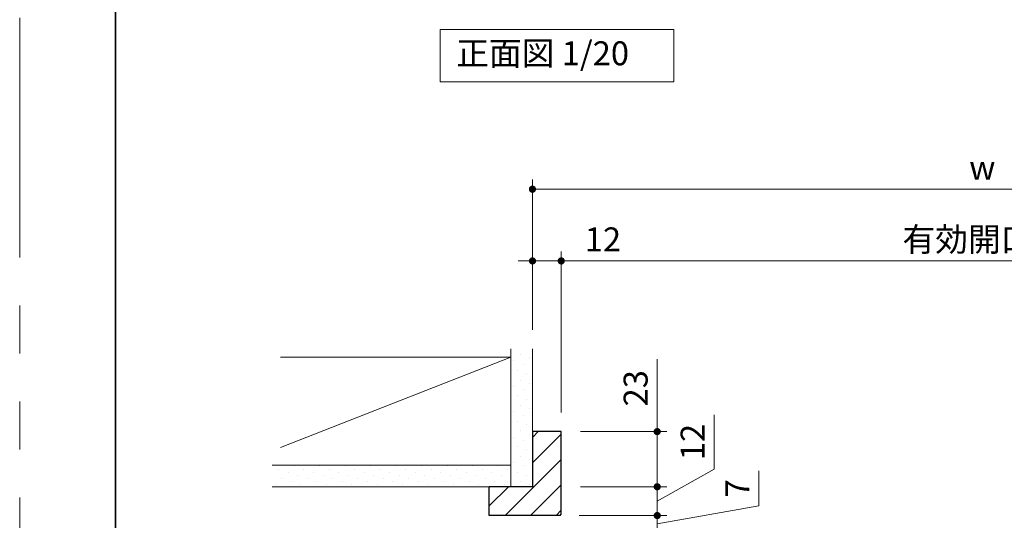
# Model space of a CAD drawing. Extents: x -60839 to -58226, y 2022 to 3236.
# Drawn here: x -60825 to -60415, y 2325 to 2534 of the extents above; entities that cross this region are included whole.
import ezdxf

# ---------------------------------------------------------------- set-up
doc = ezdxf.new("R2010")
doc.units = 0
doc.header["$LTSCALE"] = 80
doc.header["$MEASUREMENT"] = 0
doc.linetypes.add('PHANTOM', pattern=[2.5, 1.25, -0.25, 0.25, -0.25, 0.25, -0.25])
doc.layers.get('0').update_dxf_attribs({"linetype": 'CONTINUOUS'})
doc.layers.get('DEFPOINTS').update_dxf_attribs({"linetype": 'CONTINUOUS'})
for name, color, linetype, lineweight in [('ハッチング', 6, 'CONTINUOUS', 9), ('図面枠', 7, 'CONTINUOUS', 35), ('寸法線', 3, 'CONTINUOUS', 13), ('線(白)', 7, 'CONTINUOUS', 30), ('線(黄)', 2, 'CONTINUOUS', 15)]:
    doc.layers.add(name, color=color, linetype=linetype, lineweight=lineweight)
doc.layers.add('陰線', color=4, linetype='PHANTOM', lineweight=9, plot=False)
doc.styles.add('sanwa1', font='romans.shx', dxfattribs={"height": 10, "bigfont": 'extfont2.shx'})
doc.dimstyles.new('sanwa1', dxfattribs={"dimscale": 0.05, "dimtxt": 10, "dimasz": 45, "dimexe": 20, "dimexo": 20, "dimgap": 30, "dimtad": 1, "dimdsep": 46, "dimtxsty": 'sanwa1', "dimblk1": 'DOT', "dimblk2": 'DOT', "dimsah": 1, "dimcen": 0.15, "dimclrd": 256, "dimclre": 256, "dimclrt": 256, "dimadec": 0, "dimazin": 0, "dimtfac": 1, "dimtix": 1, "dimtmove": 0, "dimatfit": 0, "dimldrblk": 'DOT', "dimfxl": 1, "dimtolj": 1, "dimtzin": 0, "dimlwd": 13, "dimlwe": 13, "dimarcsym": 1})
pattern_1 = [(45, (30.602, -9.321), (-1.32582521, 3.97747564), [0, -3.75])]

# ---------------------------------------------------------------- blocks, each defined once
blk = doc.blocks.new('_DOT')
at = {"color": 0, "linetype": 'ByBlock'}
blk.add_line((-0.5, 0), (-1, 0), dxfattribs=at)
at = {"color": 0, "linetype": 'ByBlock', "const_width": 0.5}
blk.add_lwpolyline([(-0.25, 0, 1), (0.25, 0, 1)], format="xyb", close=True, dxfattribs=at)
blk = doc.blocks.new('*D6')
at = {"layer": 'DEFPOINTS', "color": 0, "ltscale": 3, "transparency": 16777216}
for p in [(-60248.52, 2433.47), (-60599.52, 2362.28), (-60248.52, 2362.28)]:
    blk.add_point(p, dxfattribs=at)
at = {"layer": '寸法線', "ltscale": 3, "transparency": 16777216}
for p, q in [((-60599.52, 2370.28), (-60599.52, 2437.47)), ((-60248.52, 2370.28), (-60248.52, 2437.47)), ((-60596.52, 2433.47), (-60251.52, 2433.47))]:
    blk.add_line(p, q, dxfattribs=at)
at = {"layer": '寸法線', "ltscale": 3, "transparency": 16777216, "xscale": 3, "yscale": 3, "zscale": 3, "rotation": 180}
blk.add_blockref('_DOT', (-60599.52, 2433.47), dxfattribs=at)
at = {"layer": '寸法線', "ltscale": 3, "transparency": 16777216, "xscale": 3, "yscale": 3, "zscale": 3}
blk.add_blockref('_DOT', (-60248.52, 2433.47), dxfattribs=at)
at = {"layer": '寸法線', "ltscale": 3, "transparency": 16777216, "insert": (-60424.02, 2442.47), "char_height": 10, "attachment_point": 5, "style": 'sanwa1'}
blk.add_mtext('\\A1;{\\C3;有効開口W}', dxfattribs=at)
blk = doc.blocks.new('*D7')
at = {"layer": 'DEFPOINTS', "color": 0, "ltscale": 3, "transparency": 16777216}
for p in [(-60236.52, 2463.41), (-60611.52, 2396.78), (-60236.52, 2396.65)]:
    blk.add_point(p, dxfattribs=at)
at = {"layer": '寸法線', "ltscale": 3, "transparency": 16777216}
for p, q in [((-60611.52, 2404.78), (-60611.52, 2467.41)), ((-60236.52, 2404.65), (-60236.52, 2467.41)), ((-60608.52, 2463.41), (-60239.52, 2463.41))]:
    blk.add_line(p, q, dxfattribs=at)
at = {"layer": '寸法線', "ltscale": 3, "transparency": 16777216, "xscale": 3, "yscale": 3, "zscale": 3, "rotation": 180}
blk.add_blockref('_DOT', (-60611.52, 2463.41), dxfattribs=at)
at = {"layer": '寸法線', "ltscale": 3, "transparency": 16777216, "xscale": 3, "yscale": 3, "zscale": 3}
blk.add_blockref('_DOT', (-60236.52, 2463.41), dxfattribs=at)
at = {"layer": '寸法線', "ltscale": 3, "transparency": 16777216, "insert": (-60424.02, 2472.41), "char_height": 10, "attachment_point": 5, "style": 'sanwa1'}
blk.add_mtext('\\A1;w', dxfattribs=at)
blk = doc.blocks.new('*D8')
at = {"layer": 'DEFPOINTS', "color": 0, "transparency": 16777216}
for p in [(-60600.02, 2327.28), (-60611.52, 2320.28), (-60559.52, 2320.28)]:
    blk.add_point(p, dxfattribs=at)
at = {"layer": '寸法線', "transparency": 16777216}
for p, q in [((-60517.12, 2331.28), (-60517.12, 2345.95)), ((-60559.52, 2330.28), (-60559.52, 2333.28)), ((-60559.52, 2323.78), (-60517.12, 2331.28)), ((-60592.02, 2327.28), (-60555.52, 2327.28)), ((-60559.52, 2320.28), (-60559.52, 2327.28)), ((-60559.52, 2320.28), (-60559.52, 2327.28)), ((-60603.52, 2320.28), (-60555.52, 2320.28)), ((-60559.52, 2317.28), (-60559.52, 2314.28))]:
    blk.add_line(p, q, dxfattribs=at)
at = {"layer": '寸法線', "transparency": 16777216, "xscale": 3, "yscale": 3, "zscale": 3}
for p, rotation in [((-60559.52, 2327.28), 270), ((-60559.52, 2320.28), 90)]:
    blk.add_blockref('_DOT', p, dxfattribs=dict(at, rotation=rotation))
at = {"layer": '寸法線', "transparency": 16777216, "insert": (-60526.12, 2338.61), "char_height": 10, "attachment_point": 5, "rotation": 90, "style": 'sanwa1'}
blk.add_mtext('\\A1;7', dxfattribs=at)
blk = doc.blocks.new('*D40')
at = {"layer": 'DEFPOINTS', "color": 0, "transparency": 16777216}
for p in [(-60599.52, 2339.28), (-60600.02, 2327.28), (-60559.52, 2327.28)]:
    blk.add_point(p, dxfattribs=at)
at = {"layer": '寸法線', "transparency": 16777216}
for p, q in [((-60535.76, 2346.57), (-60535.76, 2369.33)), ((-60559.52, 2333.28), (-60535.76, 2346.57)), ((-60559.52, 2342.28), (-60559.52, 2345.28)), ((-60591.52, 2339.28), (-60555.52, 2339.28)), ((-60559.52, 2327.28), (-60559.52, 2339.28)), ((-60559.52, 2327.28), (-60559.52, 2339.28)), ((-60592.02, 2327.28), (-60555.52, 2327.28)), ((-60559.52, 2324.28), (-60559.52, 2321.28))]:
    blk.add_line(p, q, dxfattribs=at)
at = {"layer": '寸法線', "transparency": 16777216, "xscale": 3, "yscale": 3, "zscale": 3}
for p, rotation in [((-60559.52, 2339.28), 270), ((-60559.52, 2327.28), 90)]:
    blk.add_blockref('_DOT', p, dxfattribs=dict(at, rotation=rotation))
at = {"layer": '寸法線', "transparency": 16777216, "insert": (-60544.76, 2357.95), "char_height": 10, "attachment_point": 5, "rotation": 90, "style": 'sanwa1'}
blk.add_mtext('\\A1;12', dxfattribs=at)
blk = doc.blocks.new('*D41')
at = {"layer": 'DEFPOINTS', "color": 0, "transparency": 16777216}
for p in [(-60599.52, 2362.28), (-60599.52, 2339.28), (-60559.52, 2339.28)]:
    blk.add_point(p, dxfattribs=at)
at = {"layer": '寸法線', "transparency": 16777216}
for p, q in [((-60559.52, 2365.28), (-60559.52, 2392.47)), ((-60591.52, 2362.28), (-60555.52, 2362.28)), ((-60559.52, 2339.28), (-60559.52, 2362.28)), ((-60591.52, 2339.28), (-60555.52, 2339.28)), ((-60559.52, 2336.28), (-60559.52, 2333.28))]:
    blk.add_line(p, q, dxfattribs=at)
at = {"layer": '寸法線', "transparency": 16777216, "xscale": 3, "yscale": 3, "zscale": 3}
for p, rotation in [((-60559.52, 2362.28), 270), ((-60559.52, 2339.28), 90)]:
    blk.add_blockref('_DOT', p, dxfattribs=dict(at, rotation=rotation))
at = {"layer": '寸法線', "transparency": 16777216, "insert": (-60568.52, 2380.38), "char_height": 10, "attachment_point": 5, "rotation": 90, "style": 'sanwa1'}
blk.add_mtext('\\A1;23', dxfattribs=at)
blk = doc.blocks.new('*D46')
at = {"layer": 'DEFPOINTS', "color": 0, "transparency": 16777216}
for p in [(-60599.52, 2433.47), (-60611.52, 2396.78), (-60599.52, 2362.28)]:
    blk.add_point(p, dxfattribs=at)
at = {"layer": '寸法線', "transparency": 16777216}
for p, q in [((-60611.52, 2404.78), (-60611.52, 2437.47)), ((-60599.52, 2370.28), (-60599.52, 2437.47)), ((-60614.52, 2433.47), (-60617.52, 2433.47)), ((-60611.52, 2433.47), (-60599.52, 2433.47)), ((-60596.52, 2433.47), (-60570.76, 2433.47))]:
    blk.add_line(p, q, dxfattribs=at)
at = {"layer": '寸法線', "transparency": 16777216, "xscale": 3, "yscale": 3, "zscale": 3}
blk.add_blockref('_DOT', (-60611.52, 2433.47), dxfattribs=at)
at = {"layer": '寸法線', "transparency": 16777216, "xscale": 3, "yscale": 3, "zscale": 3, "rotation": 180}
blk.add_blockref('_DOT', (-60599.52, 2433.47), dxfattribs=at)
at = {"layer": '寸法線', "transparency": 16777216, "insert": (-60582.14, 2442.47), "char_height": 10, "attachment_point": 5, "style": 'sanwa1'}
blk.add_mtext('\\A1;12', dxfattribs=at)

msp = doc.modelspace()

# ---------------------------------------------------------------- hatches: boundary and pattern name
at = {"layer": 'ハッチング'}
h = msp.add_hatch(dxfattribs=at)
h.set_pattern_fill('DOTS', color=256, scale=60, angle=45, style=0)
h.set_pattern_definition(pattern_1)
h.paths.add_polyline_path([(-60611.519, 2396.7802), (-60620.519, 2396.7802), (-60620.519, 2339.2802), (-60611.519, 2339.2802)])
at = {"layer": 'ハッチング', "ltscale": 3}
h = msp.add_hatch(dxfattribs=at)
h.set_pattern_fill('LINE', color=256, scale=60, angle=45)
h.paths.add_polyline_path([(-60600.019, 2327.2802), (-60599.519, 2327.7802), (-60599.519, 2362.2802), (-60611.519, 2362.2802), (-60611.519, 2339.2802), (-60629.519, 2339.2802), (-60629.519, 2327.2802)])
at = {"layer": 'ハッチング'}
h = msp.add_hatch(dxfattribs=at)
h.set_pattern_fill('DOTS', color=6, scale=60, angle=45)
h.set_pattern_definition(pattern_1)
h.paths.add_polyline_path([(-60620.519, 2339.2802), (-60620.519, 2348.2802), (-60720.019, 2348.2802), (-60720.019, 2339.2802)])

# ---------------------------------------------------------------- linework, layer by layer
at = {"layer": '図面枠'}
msp.add_line((-60785.2415, 3182.8457), (-60785.2415, 2074.8457), dxfattribs=at)
at = {"layer": '線(白)', "ltscale": 3}
for p, q in [((-60599.519, 2362.2802), (-60611.519, 2362.2802)), ((-60599.519, 2327.7802), (-60599.519, 2362.2802)), ((-60629.519, 2327.2802), (-60629.519, 2339.2802)), ((-60600.019, 2327.2802), (-60629.519, 2327.2802)), ((-60600.019, 2327.2802), (-60599.519, 2327.7802))]:
    msp.add_line(p, q, dxfattribs=at)
at = {"layer": '線(白)'}
for p, q in [((-60611.519, 2362.2802), (-60611.519, 2339.2802)), ((-60611.519, 2339.2802), (-60629.519, 2339.2802))]:
    msp.add_line(p, q, dxfattribs=at)
at = {"layer": '線(黄)', "ltscale": 3}
for p, q in [((-60620.519, 2339.2802), (-60620.519, 2396.7802)), ((-60611.519, 2339.2802), (-60611.519, 2396.7802)), ((-60716.519, 2393.4079), (-60620.519, 2393.4079)), ((-60620.519, 2393.2802), (-60716.519, 2355.6374)), ((-60620.519, 2348.2802), (-60720.019, 2348.2802)), ((-60611.519, 2339.2802), (-60720.019, 2339.2802))]:
    msp.add_line(p, q, dxfattribs=at)
msp.add_lwpolyline([(-60650.0271, 2530.0345), (-60552.6107, 2530.0345), (-60552.6107, 2508.1996), (-60650.0271, 2508.1996)], close=True, dxfattribs=at)
at = {"layer": '陰線'}
msp.add_line((-60825.2415, 2034.8457), (-60825.2415, 3222.8457), dxfattribs=at)

# ---------------------------------------------------------------- texts
at = {"layer": '線(黄)', "ltscale": 3, "insert": (-60643.3142, 2518.7925), "char_height": 10, "attachment_point": 4, "line_spacing_factor": 1.27449, "style": 'sanwa1'}
msp.add_mtext('正面図 1/20', dxfattribs=at)

# ---------------------------------------------------------------- dimensions: what is measured, and where the dimension line sits
at = {"layer": '寸法線', "ltscale": 3}
for base, p1, p2, text, override, picture, middle in [((-60236.519, 2463.4079), (-60611.519, 2396.7802), (-60236.519, 2396.6526), 'w', {"dimscale": 1, "dimtxt": 8, "dimasz": 3, "dimexe": 4, "dimexo": 8, "dimgap": 4, "dimlwd": -1, "dimlwe": -1}, '*D7', (-60424.019, 2472.4079)), ((-60248.519, 2433.4652), (-60599.519, 2362.2802), (-60248.519, 2362.2802), '{\\C3;有効開口W}', {"dimscale": 1, "dimtxt": 8, "dimasz": 3, "dimexe": 4, "dimexo": 8, "dimgap": 4, "dimtmove": 1, "dimlwd": -1, "dimlwe": -1}, '*D6', (-60424.019, 2442.4652))]:
    dim = msp.add_linear_dim(base=base, p1=p1, p2=p2, text=text, dimstyle='sanwa1', override=override, dxfattribs=at)
    dim.commit()
    dim.dimension.update_dxf_attribs({"geometry": picture, "text_midpoint": middle})
at = {"layer": '寸法線'}
dim = msp.add_linear_dim(base=(-60599.519, 2433.4652), p1=(-60611.519, 2396.7802), p2=(-60599.519, 2362.2802), dimstyle='sanwa1', override={"dimscale": 1, "dimtxt": 8, "dimasz": 3, "dimexe": 4, "dimexo": 8, "dimgap": 4, "dimjust": 0, "dimtix": 0, "dimlwd": -1, "dimlwe": -1}, dxfattribs=at)
dim.commit()
dim.dimension.update_dxf_attribs({"geometry": '*D46', "text_midpoint": (-60582.138, 2442.4652)})
dim = msp.add_linear_dim(base=(-60559.519, 2339.2802), p1=(-60599.519, 2362.2802), p2=(-60599.519, 2339.2802), angle=90, dimstyle='sanwa1', override={"dimscale": 1, "dimtxt": 8, "dimasz": 3, "dimexe": 4, "dimexo": 8, "dimgap": 4, "dimjust": 1, "dimtix": 0, "dimlwd": -1, "dimlwe": -1}, dxfattribs=at)
dim.commit()
dim.dimension.update_dxf_attribs({"geometry": '*D41', "text_midpoint": (-60568.519, 2380.3755)})
for base, p1, p2, picture, middle in [((-60559.519, 2327.2802), (-60599.519, 2339.2802), (-60600.019, 2327.2802), '*D40', (-60535.7557, 2350.5707)), ((-60559.519, 2320.2802), (-60600.019, 2327.2802), (-60611.519, 2320.2802), '*D8', (-60517.1156, 2335.2802))]:
    dim = msp.add_linear_dim(base=base, p1=p1, p2=p2, angle=90, dimstyle='sanwa1', override={"dimscale": 1, "dimtxt": 8, "dimasz": 3, "dimexe": 4, "dimexo": 8, "dimgap": 4, "dimjust": 1, "dimtix": 0, "dimtmove": 1, "dimlwd": -1, "dimlwe": -1}, dxfattribs=at)
    dim.commit()
    dim.dimension.update_dxf_attribs({"geometry": picture, "text_midpoint": middle, "dimtype": 160})

doc.saveas('drawing.dxf')
